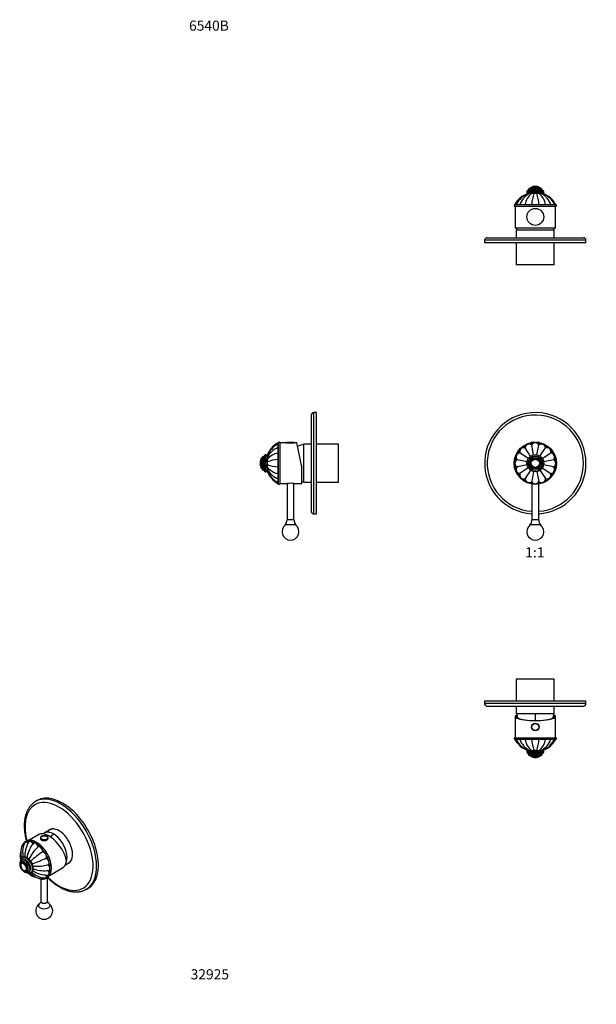
# Model space of a CAD drawing. Units: millimetres. Extents: x -180 to 1044, y 0 to 1165.
# Drawn here: x -180 to 503, y 0 to 1165 of the extents above; entities that cross this region are included whole.
import ezdxf
from ezdxf import colors
from ezdxf.entities.mleader import LeaderData, LeaderLine
from ezdxf.enums import TextEntityAlignment as Align
from ezdxf.math import Vec2, Vec3

# ---------------------------------------------------------------- set-up
doc = ezdxf.new("R2010")
doc.units = ezdxf.units.MM
for name, color, linetype in [('10711', 7, 'Continuous'), ('10732', 7, 'Continuous'), ('14046', 7, 'Continuous'), ('16433', 7, 'Continuous'), ('16434', 7, 'Continuous'), ('16637', 7, 'Continuous'), ('16668', 7, 'Continuous'), ('3324', 7, 'Continuous'), ('80058', 7, 'Continuous'), ('8123', 7, 'Continuous'), ('8417', 7, 'Continuous'), ('DV1_Défaut', 7, 'Continuous'), ('DV4_Défaut', 7, 'Continuous'), ('DV6_Défaut', 7, 'Continuous'), ('DV7_Défaut', 7, 'Continuous'), ('Défaut', 7, 'Continuous')]:
    doc.layers.add(name, color=color, linetype=linetype)
doc.styles.add('SEACAD_ArialB', font='arialbd.ttf')

# ---------------------------------------------------------------- blocks, each defined once
blk = doc.blocks.new('_DOT')
at = {"color": 0}
blk.add_line((0, 0), (-1, 0), dxfattribs=at)
at = {"color": 0, "const_width": 0.333}
blk.add_lwpolyline([(-0.1665, 0, 1), (0.1665, 0, 1)], format="xyb", close=True, dxfattribs=at)
blk = doc.blocks.new('SE')
at = {"layer": 'DV1_Défaut', "color": 7, "linetype": 'Continuous'}
for p, q in [((425.8, 665.1), (426.4, 665.1)), ((425.8, 665.1), (425.8, 665)), ((426.1, 665.4), (434.5, 665.4)), ((434.2, 665.1), (434.8, 665.1)), ((434.8, 665), (434.8, 665.1)), ((424.7, 648.7), (418.1, 658.6)), ((428.3, 650.2), (426, 661.9)), ((432.2, 650.2), (434.6, 661.9)), ((435.8, 648.7), (442.5, 658.6)), ((408.8, 644.7), (420.5, 642.3)), ((422, 646), (412.1, 652.6)), ((438.6, 646), (448.5, 652.6)), ((440.1, 642.3), (451.8, 644.7)), ((420.5, 638.4), (408.8, 636.1)), ((422, 634.8), (412.1, 628.2)), ((424.7, 632.1), (418.1, 622.2)), ((428.3, 630.6), (426, 618.9)), ((432.2, 630.6), (434.6, 618.9)), ((435.8, 632.1), (442.5, 622.2)), ((438.6, 634.8), (448.5, 628.2)), ((451.8, 636.1), (440.1, 638.4)), ((426.3, 615.7), (426.3, 573.4)), ((434.3, 573.4), (434.3, 615.7)), ((434.3, 573.4), (426.3, 573.4)), ((437.1, 567.4), (423.4, 567.4))]:
    blk.add_line(p, q, dxfattribs=at)
for radius in [25, 10, 8.5, 8.25, 6.75, 6, 4.99, 5, 4.84]:
    blk.add_circle((430.3, 640.4), radius, dxfattribs=at)
for centre, radius, start, end in [((430.3, 640.4), 60, 0, 266.1774), ((430.3, 640.4), 57, 0, 265.9759), ((430.3, 640.4), 24, 94.0492, 108.5251), ((426.1, 665.1), 0.304, 90, 180), ((430.3, 640.4), 24, 71.215, 86.2679), ((434.5, 665.1), 0.304, 0, 90), ((430.3, 640.4), 24, 138.9168, 153.688), ((430.3, 640.4), 24, 116.4724, 131.1213), ((430.3, 640.4), 24, 48.7135, 63.867), ((430.3, 640.4), 24, 26.2848, 41.3122), ((430.3, 640.4), 24, 161.3019, 176.283), ((430.3, 640.4), 24, 3.9274, 18.7471), ((430.3, 640.4), 24, 183.7068, 198.8063), ((430.3, 640.4), 24, 206.259, 221.2546), ((430.3, 640.4), 60, 273.8226, 360), ((430.3, 640.4), 57, 274.0241, 360), ((430.3, 640.4), 24, 319.0371, 333.5088), ((430.3, 640.4), 24, 341.4785, 356.1389), ((430.3, 640.4), 24, 228.8719, 243.6656), ((430.3, 640.4), 24, 296.485, 311.0525), ((430.3, 640.4), 24, 251.5122, 266.057), ((430.3, 640.4), 24, 273.9531, 288.5902), ((418.6, 573.4), 7.74, 309.1846, 0), ((442, 573.4), 7.74, 180, 230.8154), ((430.3, 559.4), 10, 126.8699, 53.1301)]:
    blk.add_arc(centre, radius, start, end, dxfattribs=at)
for points in [[(434.6, 661.9), (434.1, 662.7), (433.6, 663.4), (432.1, 664.3), (431.2, 664.6), (429.4, 664.6), (428.5, 664.4), (427, 663.4), (426.4, 662.7), (426, 661.9)], [(418.1, 658.6), (417.3, 658.9), (416.4, 658.9), (414.6, 658.6), (413.8, 658.2), (412.5, 656.9), (412.1, 656.1), (411.7, 654.3), (411.8, 653.4), (412.1, 652.6)], [(426, 661.9), (425.3, 662.4), (424.5, 662.9), (422.8, 663.2), (421.8, 663.1), (420.2, 662.4), (419.5, 661.9), (418.5, 660.4), (418.2, 659.5), (418.1, 658.6)], [(442.5, 658.6), (442.4, 659.5), (442.1, 660.4), (441.1, 661.8), (440.4, 662.4), (438.8, 663.1), (437.8, 663.2), (436.1, 662.9), (435.2, 662.4), (434.6, 661.9)], [(448.5, 652.6), (448.8, 653.4), (448.8, 654.3), (448.5, 656.1), (448.1, 656.9), (446.8, 658.2), (446, 658.6), (444.2, 658.9), (443.3, 658.9), (442.5, 658.6)], [(408.8, 644.7), (408, 644.3), (407.3, 643.7), (406.3, 642.2), (406.1, 641.3), (406.1, 639.5), (406.3, 638.6), (407.3, 637.1), (408, 636.5), (408.8, 636.1)], [(412.1, 652.6), (411.2, 652.5), (410.3, 652.2), (408.8, 651.2), (408.2, 650.5), (407.6, 648.9), (407.5, 647.9), (407.8, 646.2), (408.2, 645.4), (408.8, 644.7)], [(451.8, 644.7), (452.3, 645.4), (452.8, 646.2), (453.1, 647.9), (453, 648.8), (452.3, 650.5), (451.7, 651.2), (450.3, 652.2), (449.4, 652.5), (448.5, 652.6)], [(451.8, 636.1), (452.6, 636.5), (453.2, 637.1), (454.2, 638.6), (454.5, 639.5), (454.5, 641.3), (454.2, 642.2), (453.3, 643.7), (452.6, 644.3), (451.8, 644.7)], [(408.8, 636.1), (408.2, 635.4), (407.8, 634.6), (407.5, 632.9), (407.6, 632), (408.2, 630.3), (408.8, 629.6), (410.3, 628.6), (411.2, 628.3), (412.1, 628.2)], [(448.5, 628.2), (449.4, 628.3), (450.2, 628.6), (451.7, 629.6), (452.3, 630.3), (453, 631.9), (453.1, 632.9), (452.8, 634.6), (452.3, 635.4), (451.8, 636.1)], [(412.1, 628.2), (411.8, 627.4), (411.7, 626.5), (412.1, 624.7), (412.5, 623.9), (413.8, 622.6), (414.6, 622.2), (416.4, 621.9), (417.3, 621.9), (418.1, 622.2)], [(418.1, 622.2), (418.2, 621.3), (418.5, 620.4), (419.5, 619), (420.2, 618.4), (421.8, 617.7), (422.8, 617.6), (424.5, 617.9), (425.3, 618.4), (426, 618.9)], [(426, 618.9), (426.4, 618.1), (427, 617.4), (428.5, 616.5), (429.4, 616.2), (431.2, 616.2), (432.1, 616.4), (433.6, 617.4), (434.2, 618.1), (434.6, 618.9)], [(434.6, 618.9), (435.2, 618.4), (436.1, 617.9), (437.8, 617.6), (438.7, 617.7), (440.4, 618.3), (441.1, 618.9), (442.1, 620.4), (442.4, 621.3), (442.5, 622.2)], [(442.5, 622.2), (443.3, 621.9), (444.2, 621.9), (446, 622.2), (446.8, 622.6), (448.1, 623.9), (448.5, 624.7), (448.8, 626.5), (448.8, 627.4), (448.5, 628.2)]]:
    blk.add_open_spline(points, degree=3, knots=[0, 0, 0, 0, 0.25, 0.25, 0.5, 0.5, 0.75, 0.75, 1, 1, 1, 1], dxfattribs=at)
blk = doc.blocks.new('SE2')
at = {"layer": '10711', "color": 7, "linetype": 'Continuous'}
for centre, radius, start, end in [((-159.8, 179.7), 19.3, 156.2327, 200.7191), ((-151.2, 179.9), 25.7, 154.3012, 185.9822), ((-142.5, 175.7), 31.8, 149.1101, 167.1224), ((-137.5, 168.4), 34.7, 145.0215, 171.6006), ((-123.6, 149.3), 51.1, 133.2379, 153.8169), ((-141.1, 171.4), 30, 141.0894, 145.8126), ((-167, 176), 12.9, 159.1147, 201.5045), ((-157.6, 178.8), 19.3, 184.6768, 194.9921), ((-147.8, 176.5), 26.5, 166.2813, 185.1698), ((-74.5, 66.1), 138.9, 124.4292, 131.9057), ((-155, 174.5), 6.42, 348.3355, 71.6645), ((-208.7, 298.5), 138.9, 288.0934, 295.5708), ((-161.1, 214.4), 51.1, 266.1784, 286.7621), ((-159.7, 163.4), 12.9, 218.5406, 261.1179), ((-152.9, 167.9), 19.3, 219.2579, 263.8045), ((-152.6, 170.2), 19.3, 225.0131, 235.3543), ((-149.7, 179.9), 26.5, 234.818, 253.7174), ((-151.6, 192.8), 34.7, 248.416, 274.9001), ((-148.5, 175.1), 25.6, 233.9809, 265.7325), ((-147.8, 184.8), 31.8, 252.8793, 270.9169), ((-150.8, 187.6), 29.5, 274.2602, 279.1487)]:
    blk.add_arc(centre, radius, start, end, dxfattribs=at)
for points, knots in [([(-175.4, 188.4), (-175.7, 188.5), (-176, 188.5), (-176.8, 188.3), (-177.2, 188), (-177.4, 187.5)], [0.1326778, 0.1326778, 0.1326778, 0.1326778, 0.25, 0.25, 0.4993747, 0.4993747, 0.4993747, 0.4993747]), ([(-170.5, 190.8), (-171, 191.3), (-171.5, 191.6), (-172.7, 192), (-173.3, 192), (-174, 191.6), (-174.2, 191.3), (-174.4, 191)], [0.0356287, 0.0356287, 0.0356287, 0.0356287, 0.25, 0.25, 0.5, 0.5, 0.6532954, 0.6532954, 0.6532954, 0.6532954]), ([(-164.6, 190), (-165.1, 190.8), (-165.7, 191.4), (-166.9, 192.4), (-167.6, 192.8), (-168.7, 192.9), (-169.2, 192.7), (-169.7, 192.2), (-169.7, 192.1), (-169.8, 192)], [0, 0, 0, 0, 0.25, 0.25, 0.5, 0.5, 0.75, 0.75, 0.8026604, 0.8026604, 0.8026604, 0.8026604]), ([(-158.6, 186.5), (-158.9, 187.4), (-159.3, 188.2), (-160.3, 189.6), (-160.9, 190.2), (-162.2, 190.9), (-162.8, 191), (-163.8, 190.8), (-164.2, 190.6), (-164.5, 190.3)], [0, 0, 0, 0, 0.25, 0.25, 0.5, 0.5, 0.75, 0.75, 0.9571477, 0.9571477, 0.9571477, 0.9571477]), ([(-153, 180.6), (-153, 181.4), (-153.2, 182.2), (-153.9, 183.8), (-154.4, 184.6), (-155.6, 185.9), (-156.3, 186.3), (-157.5, 186.7), (-158.1, 186.7), (-158.6, 186.5)], [0, 0, 0, 0, 0.25, 0.25, 0.5, 0.5, 0.75, 0.75, 1, 1, 1, 1]), ([(-146.4, 165.5), (-146, 165.8), (-145.7, 166.3), (-145.5, 167.6), (-145.5, 168.4), (-146, 170), (-146.4, 170.8), (-147.5, 172.2), (-148.1, 172.8), (-148.7, 173.2)], [0, 0, 0, 0, 0.25, 0.25, 0.5, 0.5, 0.75, 0.75, 1, 1, 1, 1]), ([(-146.1, 158.5), (-145.7, 158.6), (-145.3, 158.8), (-144.7, 159.5), (-144.5, 160.1), (-144.5, 161.6), (-144.7, 162.4), (-145.4, 164), (-145.9, 164.8), (-146.4, 165.5)], [0.0417839, 0.0417839, 0.0417839, 0.0417839, 0.25, 0.25, 0.5, 0.5, 0.75, 0.75, 1, 1, 1, 1]), ([(-150.4, 149.6), (-150.1, 149.5), (-149.8, 149.6), (-149, 150), (-148.7, 150.5), (-148.5, 151.7), (-148.5, 152.4), (-148.6, 153)], [0.3482929, 0.3482929, 0.3482929, 0.3482929, 0.5, 0.5, 0.75, 0.75, 0.9645423, 0.9645423, 0.9645423, 0.9645423]), ([(-147.3, 153), (-147.2, 153), (-147.1, 153), (-146.4, 153.2), (-146, 153.5), (-145.5, 154.6), (-145.5, 155.3), (-145.7, 156.9), (-146, 157.7), (-146.4, 158.5)], [0.1983237, 0.1983237, 0.1983237, 0.1983237, 0.25, 0.25, 0.5, 0.5, 0.75, 0.75, 1, 1, 1, 1]), ([(-155, 148.7), (-154.5, 148.6), (-153.9, 148.8), (-153.4, 149.4), (-153.3, 149.6), (-153.2, 149.9)], [0.5025108, 0.5025108, 0.5025108, 0.5025108, 0.75, 0.75, 0.8636689, 0.8636689, 0.8636689, 0.8636689])]:
    blk.add_open_spline(points, degree=3, knots=knots, dxfattribs=at)
at = {"layer": '10732', "color": 7, "linetype": 'Continuous'}
for p, q in [((-178.1, 167), (-178.1, 167)), ((-173.1, 158.3), (-173.1, 158.3))]:
    blk.add_line(p, q, dxfattribs=at)
for centre, radius, start, end in [((-177.2, 165.3), 1.88, 118.9299, 162.8599), ((-174.2, 160.3), 2.22, 245.7789, 299.5979)]:
    blk.add_arc(centre, radius, start, end, dxfattribs=at)
for start_param, end_param in [(3.571107, 5.684655), (0, 3.571107), (5.684655, 6.283185)]:
    blk.add_ellipse((-175.8, 162.5), major_axis=(2.42, -4.19), ratio=0.57735, start_param=start_param, end_param=end_param, dxfattribs=at)
at = {"layer": '14046', "color": 7, "linetype": 'Continuous'}
for p, q in [((-155.8, 196.9), (-155.8, 196.3)), ((-146.8, 196.3), (-146.8, 196.9))]:
    blk.add_line(p, q, dxfattribs=at)
blk.add_ellipse((-151.3, 197.1), major_axis=(-4.2, 0), ratio=0.57735, dxfattribs=at)
for centre, start_param, end_param in [((-151.3, 196.9), 6.260252, 6.283185), ((-151.3, 196.9), 0, 3.141593), ((-151.3, 196.3), 0, 3.141593), ((-151.3, 196.9), 3.141593, 3.17501)]:
    blk.add_ellipse(centre, major_axis=(-4.5, 0), ratio=0.57735, start_param=start_param, end_param=end_param, dxfattribs=at)
blk.add_open_spline([(-146.8, 197), (-146.8, 197), (-146.8, 197.3), (-146.9, 197.6), (-147.2, 198.1), (-147.5, 198.4), (-148, 198.8), (-148.6, 199.1), (-149.2, 199.3), (-149.9, 199.5), (-150.7, 199.6), (-151.4, 199.6), (-152.2, 199.6), (-152.9, 199.4), (-153.6, 199.2), (-154.2, 199), (-154.7, 198.7), (-155.2, 198.3), (-155.5, 197.9), (-155.7, 197.4), (-155.7, 197.1), (-155.8, 196.9)], degree=3, knots=[0, 0, 0, 0, 0.022837, 0.07448, 0.126531, 0.179773, 0.234135, 0.289083, 0.344136, 0.399102, 0.453973, 0.508791, 0.563614, 0.618491, 0.673482, 0.728651, 0.784043, 0.839624, 0.895034, 0.949606, 1, 1, 1, 1], dxfattribs=at)
at = {"layer": '16433', "color": 7, "linetype": 'Continuous'}
for p, q in [((-144.7, 206.5), (-151.4, 202.6)), ((-126.3, 165.1), (-122.2, 167.5))]:
    blk.add_line(p, q, dxfattribs=at)
for centre, major_axis, start_param, end_param in [((-140.2, 183.1), (11.2, -19.5), 0.44344, 3.245119), ((-133.4, 187), (11.2, -19.5), 2.837836, 3.141593), ((-133.3, 187.1), (-11.2, 19.5), 6.032507, 6.283185), ((-133.3, 187.1), (-11.2, 19.5), 0, 0.003143), ((-133.4, 187), (11.2, -19.5), 0, 0.303757), ((-133.3, 187.1), (-11.2, 19.5), 3.13845, 3.39227)]:
    blk.add_ellipse(centre, major_axis=major_axis, ratio=0.57735, start_param=start_param, end_param=end_param, dxfattribs=at)
at = {"layer": '16434', "color": 7, "linetype": 'Continuous'}
for centre, major_axis, start_param, end_param in [((-140.2, 183.1), (11.3, -19.5), 0.441483, 3.245119), ((-133, 174.1), (20, 34.6), 1.043265, 1.178713)]:
    blk.add_ellipse(centre, major_axis=major_axis, ratio=0.57735, start_param=start_param, end_param=end_param, dxfattribs=at)
at = {"layer": '16637', "color": 7, "linetype": 'Continuous'}
for p, q in [((-156.9, 201.2), (-169.2, 194.1)), ((-145.2, 152.5), (-129.7, 161.4))]:
    blk.add_line(p, q, dxfattribs=at)
for centre, major_axis, ratio, start_param, end_param in [((-142.4, 181.8), (15.2, -18.9), 0.446201, 0.537945, 3.073008), ((-141.7, 182.2), (-12, 20.8), 0.57735, 3.141593, 3.748122)]:
    blk.add_ellipse(centre, major_axis=major_axis, ratio=ratio, start_param=start_param, end_param=end_param, dxfattribs=at)
at = {"layer": '16668', "color": 7, "linetype": 'Continuous'}
blk.add_arc((-175.7, 165.7), 30.2, 42.0048, 59.3168, dxfattribs=at)
for centre, major_axis, start_param, end_param in [((-161.5, 170.8), (-12, 20.8), 0.068513, 0.321133), ((-161.5, 170.8), (-12, 20.8), 5.949942, 6.221682), ((-161.5, 170.8), (-12, 20.8), 5.555822, 5.833665), ((-161.5, 170.8), (-12, 20.8), 4.353531, 5.454292), ((-160.2, 171.6), (-12.3, 21.2), 4.304899, 5.085692), ((-161.5, 170.8), (-12, 20.8), 3.972548, 4.263822), ((-161.5, 170.8), (-12, 20.8), 3.206037, 3.469398), ((-161.5, 170.8), (-12, 20.8), 3.583076, 3.863499), ((-161.5, 170.8), (-12, 20.8), 2.818024, 3.074853)]:
    blk.add_ellipse(centre, major_axis=major_axis, ratio=0.57735, start_param=start_param, end_param=end_param, dxfattribs=at)
for points, knots in [([(-160.3, 191.7), (-160.6, 191.8), (-161.2, 192.1), (-162.3, 192.7), (-163.5, 193.2), (-164.8, 193.6), (-166, 193.9), (-167.3, 194.1), (-168.4, 194.1), (-169.6, 194.1), (-170.7, 193.9), (-171.7, 193.6), (-172.7, 193.2), (-173.7, 192.7), (-174.5, 192), (-175.3, 191.3), (-176, 190.5), (-176.7, 189.6), (-177.2, 188.6), (-177.7, 187.5), (-178.1, 186.3), (-178.4, 185.2), (-178.5, 184.5), (-178.5, 184.2)], [0, 0, 0, 0, 0.0074204, 0.0214785, 0.0355434, 0.0495998, 0.0636339, 0.0776276, 0.0915601, 0.1054106, 0.1191641, 0.1328167, 0.1463796, 0.1598794, 0.1733538, 0.1868328, 0.2003546, 0.2139501, 0.2276368, 0.2414173, 0.2552823, 0.269215, 0.2776163, 0.2776163, 0.2776163, 0.2776163]), ([(-158.4, 149.3), (-158, 149.2), (-157.2, 148.9), (-156, 148.6), (-154.8, 148.4), (-153.6, 148.3), (-152.4, 148.3), (-151.3, 148.4), (-150.2, 148.7), (-149.2, 149.1), (-148.3, 149.6), (-147.4, 150.1), (-146.6, 150.8), (-145.8, 151.6), (-145.2, 152.5), (-144.6, 153.5), (-144.1, 154.6), (-143.6, 155.7), (-143.3, 157), (-143.1, 158.3), (-142.9, 159.6), (-142.8, 161.1), (-142.9, 162.5), (-143, 164.1), (-143.2, 165.6), (-143.5, 167.2), (-143.8, 168.6), (-144, 169.3), (-144.1, 169.6)], [0.6490368, 0.6490368, 0.6490368, 0.6490368, 0.6614389, 0.6754819, 0.6894908, 0.7034452, 0.717324, 0.7311097, 0.7447941, 0.7583836, 0.7718999, 0.7853779, 0.7988515, 0.8123556, 0.8259249, 0.8395814, 0.8533323, 0.8671718, 0.8810849, 0.8950526, 0.9090564, 0.9230804, 0.9371128, 0.9511436, 0.9651684, 0.9791849, 0.9931924, 1, 1, 1, 1])]:
    blk.add_open_spline(points, degree=3, knots=knots, dxfattribs=at)
at = {"layer": '3324', "color": 7, "linetype": 'Continuous'}
for start, end in [(131.7461, 0), (0, 48.2539)]:
    blk.add_arc((-151.3, 110.6), 10, start, end, dxfattribs=at)
at = {"layer": '80058', "color": 7, "linetype": 'Continuous'}
for p, q in [((-159.6, 241.2), (-161.7, 240)), ((-101.7, 136.1), (-99.6, 137.3))]:
    blk.add_line(p, q, dxfattribs=at)
for centre, major_axis, start_param, end_param in [((-131.7, 188), (30, -52), 0.000206, 3.141206), ((-129.6, 189.2), (30, -52), 0, 3.141593), ((-133.8, 186.8), (-28.5, 49.4), 0, 1.119234), ((-133.8, 186.8), (-28.5, 49.4), 2.022282, 6.283185), ((-133.8, 186.8), (11.4, -19.7), 0, 3.289979), ((-133.1, 187.2), (11.4, -19.7), 3.172679, 3.289979), ((-133.8, 186.8), (11.4, -19.7), 6.134799, 6.283185), ((-133.1, 187.2), (11.4, -19.7), 6.134799, 6.252099)]:
    blk.add_ellipse(centre, major_axis=major_axis, ratio=0.57735, start_param=start_param, end_param=end_param, dxfattribs=at)
for points, knots in [([(-161.7, 240), (-162, 239.8), (-162.7, 239.4), (-163.9, 238.5), (-165.2, 237.5), (-166.4, 236.3), (-167.6, 235.1), (-168.6, 233.7), (-169.6, 232.3), (-170.6, 230.8), (-171.4, 229.1), (-172.2, 227.4), (-172.8, 225.6), (-173.4, 223.7), (-173.9, 221.8), (-174.3, 219.8), (-174.6, 217.7), (-174.8, 215.5), (-175, 213.3), (-175, 211), (-174.9, 208.7), (-174.8, 206.4), (-174.6, 204), (-174.2, 201.6), (-173.8, 199.1), (-173.3, 196.6), (-172.8, 194.7), (-172.6, 193.6), (-172.5, 193.3)], [0, 0, 0, 0, 0.0113186, 0.0300605, 0.0488104, 0.0675958, 0.0864415, 0.1053676, 0.1243885, 0.1435119, 0.1627394, 0.1820668, 0.2014852, 0.2209828, 0.240546, 0.260161, 0.2798145, 0.2994948, 0.3191919, 0.3388976, 0.3586047, 0.3783079, 0.3980041, 0.4176913, 0.4373684, 0.4570348, 0.4766905, 0.4837062, 0.4837062, 0.4837062, 0.4837062]), ([(-147.3, 149.8), (-146.9, 149.4), (-145.8, 148.4), (-144.2, 146.9), (-142.3, 145.2), (-140.3, 143.7), (-138.4, 142.2), (-136.5, 140.9), (-134.7, 139.8), (-133.7, 139.2), (-133.2, 138.9)], [0.855652, 0.855652, 0.855652, 0.855652, 0.8689518, 0.8886098, 0.90828, 0.9279631, 0.9476592, 0.9673682, 0.9870895, 1, 1, 1, 1]), ([(-133.2, 138.9), (-132.8, 138.7), (-131.9, 138.1), (-130.1, 137.2), (-128.2, 136.3), (-126.2, 135.5), (-124.2, 134.8), (-122.3, 134.2), (-120.3, 133.7), (-118.4, 133.3), (-116.5, 133.1), (-114.6, 133), (-112.8, 133), (-111, 133.1), (-109.3, 133.3), (-107.6, 133.7), (-106, 134.1), (-104.4, 134.7), (-102.9, 135.4), (-102.1, 135.8), (-101.7, 136.1)], [0, 0, 0, 0, 0.031014, 0.089668, 0.148345, 0.207011, 0.265643, 0.324213, 0.382686, 0.441021, 0.499176, 0.557105, 0.614769, 0.672132, 0.729174, 0.785892, 0.842301, 0.898437, 0.954354, 1, 1, 1, 1])]:
    blk.add_open_spline(points, degree=3, knots=knots, dxfattribs=at)
at = {"layer": '8123', "color": 7, "linetype": 'Continuous'}
for p, q in [((-155.3, 148.5), (-155.3, 122)), ((-147.3, 122), (-147.3, 150.3))]:
    blk.add_line(p, q, dxfattribs=at)
for centre, major_axis, start_param, end_param in [((-151.3, 117.1), (6.85, 0), 2.338639, 6.283185), ((-151.3, 122), (4, 0), 3.141593, 6.283185), ((-151.3, 117.1), (6.85, 0), 0, 0.808514)]:
    blk.add_ellipse(centre, major_axis=major_axis, ratio=0.57735, start_param=start_param, end_param=end_param, dxfattribs=at)
for points, knots in [([(-155.3, 122), (-155.3, 121.8), (-155.3, 121.5), (-155.4, 120.9), (-155.6, 120.4), (-155.8, 120.1), (-155.9, 119.9), (-156, 119.9), (-156, 119.9), (-156, 119.9)], [0, 0, 0, 0, 0.0938185, 0.2225382, 0.3400222, 0.4438996, 0.5360354, 0.6198445, 0.6239348, 0.6239348, 0.6239348, 0.6239348]), ([(-146.6, 119.9), (-146.6, 119.9), (-146.6, 119.9), (-146.6, 120), (-146.8, 120.2), (-146.9, 120.5), (-147.1, 120.9), (-147.3, 121.5), (-147.3, 121.8), (-147.3, 122)], [0.2278418, 0.2278418, 0.2278418, 0.2278418, 0.2539897, 0.3596511, 0.4725762, 0.5957208, 0.7315668, 0.8808247, 1, 1, 1, 1])]:
    blk.add_open_spline(points, degree=3, knots=knots, dxfattribs=at)
at = {"layer": '8417', "color": 7, "linetype": 'Continuous'}
for p, q in [((-178, 168.2), (-178.7, 167.8)), ((-177.4, 171.2), (-178.1, 170.7)), ((-176.8, 173.5), (-177.2, 173.3)), ((-172.7, 157.4), (-172, 157.8)), ((-169.8, 156.5), (-169.1, 156.9)), ((-167.2, 156), (-166.8, 156.2))]:
    blk.add_line(p, q, dxfattribs=at)
blk.add_arc((-174.3, 168.5), 5.62, 55.1616, 116.8598, dxfattribs=at)
for centre, major_axis, start_param, end_param in [((-171.8, 164.8), (5, -8.66), 0, 3.141593), ((-175, 163), (3.38, -5.85), 0, 3.792142), ((-173.3, 164), (4.25, -7.36), 0, 3.368201), ((-174, 163.6), (4.13, -7.14), 0.002201, 3.141593), ((-174, 163.6), (4.13, -7.14), 3.141593, 3.151273), ((-175, 163), (3, -5.2), 0, 3.141593), ((-173.3, 164), (4.12, -7.14), 0, 3.141593), ((-172.2, 164.6), (5, -8.66), 0, 3.143327), ((-175, 163), (3.38, -5.85), 5.632636, 6.283185), ((-173.3, 164), (4.25, -7.36), 6.047693, 6.283185), ((-172.2, 164.6), (5, -8.66), 6.281527, 6.283185)]:
    blk.add_ellipse(centre, major_axis=major_axis, ratio=0.57735, start_param=start_param, end_param=end_param, dxfattribs=at)
for major_axis in [(3, -5.2), (2.5, -4.33)]:
    blk.add_ellipse((-175.7, 162.6), major_axis=major_axis, ratio=0.57735, dxfattribs=at)
for points, knots in [([(-178.1, 170.7), (-178.3, 170.6), (-178.7, 170.4), (-179.1, 169.9), (-179.5, 169.3), (-179.8, 168.7), (-180.1, 168), (-180.2, 167.2), (-180.3, 166.3), (-180.2, 165.4), (-180, 164.5), (-179.9, 163.7), (-179.7, 163.3), (-179.7, 163.2)], [0, 0, 0, 0, 0.0316203, 0.0674344, 0.1035277, 0.1404599, 0.1785916, 0.2179817, 0.258369, 0.2993181, 0.3404044, 0.3813925, 0.3939335, 0.3939335, 0.3939335, 0.3939335]), ([(-177.2, 173.3), (-177.3, 173.2), (-177.6, 173.1), (-178.1, 172.7), (-178.5, 172.1), (-179, 171.5), (-179.3, 170.7), (-179.5, 169.9), (-179.6, 169.4), (-179.7, 169), (-179.7, 169)], [0, 0, 0, 0, 0.0136258, 0.0465104, 0.079387, 0.1127039, 0.146811, 0.181875, 0.2178386, 0.2197686, 0.2197686, 0.2197686, 0.2197686]), ([(-166.9, 156.2), (-166.7, 156.3), (-166.4, 156.5), (-165.9, 156.9), (-165.4, 157.5), (-165, 158.1), (-164.7, 158.9), (-164.5, 159.7), (-164.4, 160.6), (-164.3, 161.5), (-164.4, 162.5), (-164.5, 163.5), (-164.8, 164.6), (-165.1, 165.6), (-165.5, 166.6), (-166, 167.6), (-166.6, 168.6), (-167.2, 169.5), (-167.9, 170.4), (-168.6, 171.2), (-169.4, 171.9), (-170.2, 172.5), (-170.8, 172.9), (-171.1, 173.1)], [0, 0, 0, 0, 0.029056, 0.073154, 0.117364, 0.162279, 0.208325, 0.255665, 0.30416, 0.353453, 0.40314, 0.452875, 0.502498, 0.551975, 0.601324, 0.650587, 0.69982, 0.749082, 0.798416, 0.847887, 0.897555, 0.947475, 1, 1, 1, 1]), ([(-177.2, 158.8), (-177, 158.7), (-176.7, 158.3), (-176.1, 157.7), (-175.3, 157.2), (-174.5, 156.7), (-173.7, 156.3), (-172.9, 156.1), (-172.2, 155.9), (-171.4, 155.9), (-170.7, 156.1), (-170.2, 156.3), (-169.9, 156.4), (-169.8, 156.5)], [0.6017308, 0.6017308, 0.6017308, 0.6017308, 0.6258974, 0.6669933, 0.7083774, 0.7500828, 0.7920539, 0.833945, 0.8752054, 0.9111411, 0.9497076, 0.9869357, 1, 1, 1, 1]), ([(-172.1, 155.9), (-171.9, 155.9), (-171.4, 155.7), (-170.6, 155.4), (-169.7, 155.3), (-168.9, 155.4), (-168.1, 155.5), (-167.6, 155.8), (-167.3, 155.9), (-167.2, 156)], [0.7823354, 0.7823354, 0.7823354, 0.7823354, 0.8094464, 0.8469204, 0.8838449, 0.9198375, 0.9546997, 0.9885243, 1, 1, 1, 1])]:
    blk.add_open_spline(points, degree=3, knots=knots, dxfattribs=at)
blk = doc.blocks.new('SE3')
at = {"layer": 'DV4_Défaut', "color": 7, "linetype": 'Continuous'}
for p, q in [((168, 580.4), (168, 700.4)), ((171, 700.4), (168, 700.4)), ((171, 580.4), (171, 700.4)), ((165, 697.4), (165, 583.4)), ((125.7, 663.2), (125.7, 664.6)), ((125.8, 664.4), (125.8, 616.4)), ((127.7, 664.9), (127.7, 615.9)), ((135.8, 664.4), (127.7, 664.4)), ((135.8, 665.1), (144.8, 665.1)), ((135.8, 665.1), (135.8, 664.4)), ((135.8, 664.4), (144.8, 664.4)), ((136.1, 665.4), (144.5, 665.4)), ((144.8, 664.4), (144.8, 665.1)), ((147.8, 664.4), (144.8, 664.4)), ((153.8, 636.1), (147.8, 664.4)), ((125.7, 658.8), (125.7, 663.1)), ((125.7, 652.6), (125.7, 658.9)), ((156, 617.9), (156, 662.9)), ((165, 662.9), (156, 662.9)), ((156, 617.9), (156, 662.9)), ((197, 662.9), (171, 662.9)), ((197, 617.9), (197, 662.9)), ((105.6, 635.6), (105.6, 645.2)), ((105.7, 634.4), (105.7, 646.4)), ((106.7, 646.4), (105.7, 646.4)), ((106.7, 633.6), (106.7, 647.1)), ((108.2, 632.1), (108.2, 648.6)), ((109.2, 648.6), (108.2, 648.6)), ((109.2, 631.9), (109.2, 648.9)), ((110.7, 630.4), (110.7, 650.4)), ((111.2, 650.4), (110.7, 650.4)), ((111.2, 630.4), (111.2, 650.4)), ((112.7, 649.4), (112.7, 648.8)), ((112.7, 648.8), (112.7, 648.9)), ((112.7, 648.8), (112.7, 647.3)), ((112.7, 647.3), (112.7, 647.7)), ((112.7, 647.3), (112.7, 645)), ((112.7, 641.8), (112.7, 645.4)), ((112.7, 645), (112.7, 642)), ((112.7, 642), (112.7, 638.8)), ((125.7, 644.7), (125.7, 652.6)), ((125.8, 645.4), (125.7, 645.4)), ((125.7, 636.1), (125.7, 644.7)), ((104.2, 640.4), (104.2, 640.4)), ((105.7, 634.4), (106.7, 634.4)), ((108.2, 632.1), (109.2, 632.1)), ((110.7, 630.4), (111.2, 630.4)), ((112.7, 635.4), (112.7, 639.1)), ((112.7, 638.8), (112.7, 635.8)), ((112.7, 635.8), (112.7, 633.5)), ((112.7, 633.1), (112.7, 633.6)), ((112.7, 633.5), (112.7, 632)), ((112.7, 632), (112.7, 631.4)), ((125.7, 628.2), (125.7, 636.1)), ((125.7, 635.4), (125.8, 635.4)), ((153.8, 616.4), (153.8, 636.1)), ((125.7, 621.9), (125.7, 628.2)), ((125.7, 617.7), (125.7, 621.9)), ((156, 617.9), (165, 617.9)), ((171, 617.9), (197, 617.9)), ((125.7, 616.2), (125.7, 617.6)), ((127.7, 616.4), (136.3, 616.4)), ((136.3, 616.4), (136.3, 573.4)), ((144.3, 573.4), (144.3, 616.4)), ((144.4, 616.4), (153.8, 616.4)), ((144.3, 573.4), (136.3, 573.4)), ((168, 580.4), (171, 580.4)), ((147.2, 567.4), (133.5, 567.4))]:
    blk.add_line(p, q, dxfattribs=at)
for centre, radius, start, end in [((168, 697.4), 3, 90, 180), ((138.7, 640.4), 27.5, 118.2238, 160.9893), ((126.8, 664.4), 1, 30, 180), ((136.1, 665.1), 0.304, 90, 180), ((144.5, 665.1), 0.304, 0, 90), ((137.3, 639.6), 26.3, 116.1764, 159.4023), ((133.7, 636.9), 23.4, 109.8571, 153.6306), ((166.2, 624.2), 40, 104.7747, 115.9663), ((113.3, 640.4), 9.06, 147.6782, 180), ((105.9, 645.1), 0.32, 122.9713, 147.6782), ((108.2, 647.1), 1.5, 90, 180), ((110.7, 648.9), 1.5, 90, 180), ((111.2, 648.9), 1.5, 0, 90), ((129.5, 631.1), 21.8, 100.0645, 140.3797), ((127.2, 604.2), 40.5, 92.1267, 110.9949), ((113.3, 640.4), 9.06, 180, 212.3218), ((105.9, 635.7), 0.32, 212.3218, 237.0287), ((108.2, 633.6), 1.5, 180, 270), ((110.7, 631.9), 1.5, 180, 270), ((111.2, 631.9), 1.5, 270, 0), ((127.2, 676.6), 40.5, 249.0005, 267.8779), ((129.5, 649.7), 21.8, 219.6203, 259.9355), ((133.6, 643.9), 23.3, 206.37, 250.1682), ((137.3, 641.3), 26.3, 200.5909, 243.7975), ((138.7, 640.4), 27.5, 199.0101, 241.7765), ((166.2, 656.6), 40, 251.9397, 255.2253), ((126.8, 616.4), 1, 180, 330), ((140.3, 592.7), 24, 80.2899, 99.7101), ((168, 583.4), 3, 180, 270), ((128.6, 573.4), 7.74, 309.1846, 0), ((152.1, 573.4), 7.74, 180, 230.8154), ((140.3, 559.4), 10, 126.8699, 53.1301)]:
    blk.add_arc(centre, radius, start, end, dxfattribs=at)
blk = doc.blocks.new('SE5')
at = {"layer": 'DV6_Défaut', "color": 7, "linetype": 'Continuous'}
for p, q in [((430.3, 968.1), (430.3, 968.1)), ((440.3, 961.6), (420.3, 961.6)), ((420.3, 961.6), (420.3, 961.1)), ((440.3, 961.1), (420.3, 961.1)), ((421.3, 959.6), (421.9, 959.6)), ((438.8, 963.1), (421.8, 963.1)), ((423.4, 959.6), (421.9, 959.6)), ((438.5, 964.1), (422, 964.1)), ((422, 964.1), (422, 963.1)), ((423.4, 959.6), (423, 959.6)), ((425.7, 959.6), (423.4, 959.6)), ((437, 965.6), (423.5, 965.6)), ((436.3, 966.6), (424.3, 966.6)), ((424.3, 966.6), (424.3, 965.6)), ((429, 959.6), (425.3, 959.6)), ((435.1, 966.7), (425.4, 966.7)), ((428.7, 959.6), (425.7, 959.6)), ((431.9, 959.6), (428.7, 959.6)), ((432.2, 959.6), (431.6, 959.6)), ((434.9, 959.6), (431.9, 959.6)), ((435.3, 959.6), (434.7, 959.6)), ((437.2, 959.6), (434.9, 959.6)), ((436.3, 965.6), (436.3, 966.6)), ((438.7, 959.6), (437.2, 959.6)), ((437.5, 959.6), (437.2, 959.6)), ((438.5, 963.1), (438.5, 964.1)), ((439.2, 959.6), (438.7, 959.6)), ((440.3, 961.1), (440.3, 961.6)), ((405.8, 944.7), (454.8, 944.7)), ((406.1, 946.6), (407.5, 946.6)), ((406.3, 946.5), (454.3, 946.5)), ((406.3, 944.7), (406.3, 919.4)), ((407.6, 946.6), (411.8, 946.6)), ((411.8, 946.6), (418.1, 946.6)), ((418.1, 946.6), (426, 946.6)), ((425.3, 946.6), (425.3, 946.5)), ((426, 946.6), (434.6, 946.6)), ((434.6, 946.6), (442.5, 946.6)), ((435.3, 946.5), (435.3, 946.6)), ((442.5, 946.6), (448.8, 946.6)), ((448.7, 946.6), (453, 946.6)), ((454.5, 946.6), (453.1, 946.6)), ((454.3, 919.4), (454.3, 944.7)), ((453.9, 918.5), (406.7, 918.5)), ((452.8, 916.3), (407.8, 916.3)), ((407.8, 916.3), (407.8, 907.3)), ((452.8, 916.3), (407.8, 916.3)), ((452.8, 907.3), (452.8, 916.3)), ((490.3, 904.3), (370.3, 904.3)), ((370.3, 904.3), (370.3, 901.3)), ((490.3, 901.3), (370.3, 901.3)), ((373.3, 907.3), (487.3, 907.3)), ((407.8, 901.3), (407.8, 875.3)), ((452.8, 875.3), (452.8, 901.3)), ((490.3, 901.3), (490.3, 904.3)), ((452.8, 875.3), (407.8, 875.3))]:
    blk.add_line(p, q, dxfattribs=at)
blk.add_circle((430.3, 932), 10, dxfattribs=at)
for centre, radius, start, end in [((430.3, 959.1), 9.06, 90, 122.3218), ((430.3, 959.1), 9.06, 57.6782, 90), ((430.3, 933.6), 27.5, 109.0103, 151.7733), ((431.2, 935), 26.3, 110.5909, 153.8012), ((433.8, 938.7), 23.3, 116.3699, 160.1679), ((439.6, 942.8), 21.8, 129.6203, 169.9355), ((421.8, 961.6), 1.5, 90, 180), ((421.8, 961.1), 1.5, 180, 270), ((423.5, 964.1), 1.5, 90, 180), ((425.6, 966.5), 0.32, 122.3218, 147.0287), ((466.5, 945.1), 40.5, 159.0051, 177.8733), ((394.1, 945.1), 40.5, 2.1267, 20.9949), ((421, 942.8), 21.8, 10.0645, 50.3797), ((435, 966.5), 0.32, 32.9713, 57.6782), ((437, 964.1), 1.5, 0, 90), ((426.8, 938.7), 23.4, 19.857, 63.6303), ((429.5, 935.1), 26.3, 26.1788, 69.4024), ((438.8, 961.6), 1.5, 0, 90), ((438.8, 961.1), 1.5, 270, 0), ((430.3, 933.6), 27.5, 28.2269, 70.9887), ((406.3, 945.5), 1, 90, 240), ((454.3, 945.5), 1, 300, 90), ((446.5, 906.1), 40, 161.9397, 165.2253), ((414.1, 906.1), 40, 14.7747, 18.0603), ((373.3, 904.3), 3, 90, 180), ((487.3, 904.3), 3, 0, 90)]:
    blk.add_arc(centre, radius, start, end, dxfattribs=at)
for start_param, end_param in [(3.141593, 3.320462), (-0.178869, 0)]:
    blk.add_ellipse((430.3, 919.4), major_axis=(24, 0), ratio=0.212557, start_param=start_param, end_param=end_param, dxfattribs=at)
blk = doc.blocks.new('SE6')
at = {"layer": 'DV7_Défaut', "color": 7, "linetype": 'Continuous'}
for p, q in [((452.8, 384.9), (407.8, 384.9)), ((407.8, 384.9), (407.8, 358.9)), ((452.8, 358.9), (452.8, 384.9)), ((490.3, 358.9), (370.3, 358.9)), ((370.3, 358.9), (370.3, 355.9)), ((490.3, 355.9), (370.3, 355.9)), ((373.3, 352.9), (487.3, 352.9)), ((407.8, 352.9), (407.8, 343.9)), ((452.8, 343.9), (452.8, 352.9)), ((490.3, 355.9), (490.3, 358.9)), ((406.3, 340.8), (406.3, 315.6)), ((406.7, 341.7), (406.9, 341.7)), ((406.9, 341.7), (408.4, 341.7)), ((408.6, 341.2), (407.1, 341.2)), ((452.8, 343.9), (407.8, 343.9)), ((452.8, 343.9), (407.8, 343.9)), ((430.3, 343.9), (430.3, 335.9)), ((453.5, 341.2), (452, 341.2)), ((452.1, 341.7), (453.7, 341.7)), ((453.9, 341.7), (453.7, 341.7)), ((454.3, 315.6), (454.3, 340.8)), ((405.8, 315.6), (454.8, 315.6)), ((406.1, 313.6), (407.5, 313.6)), ((406.3, 313.7), (454.3, 313.7)), ((411.9, 313.6), (407.6, 313.6)), ((418.1, 313.6), (411.8, 313.6)), ((426, 313.6), (418.1, 313.6)), ((425.3, 313.7), (425.3, 313.6)), ((434.6, 313.6), (426, 313.6)), ((442.5, 313.6), (434.6, 313.6)), ((435.3, 313.6), (435.3, 313.7)), ((448.8, 313.6), (442.5, 313.6)), ((453, 313.6), (448.7, 313.6)), ((454.5, 313.6), (453.1, 313.6)), ((440.3, 299.1), (420.3, 299.1)), ((420.3, 299.1), (420.3, 298.6)), ((440.3, 298.6), (420.3, 298.6)), ((421.3, 300.6), (421.9, 300.6)), ((438.8, 297.1), (421.8, 297.1)), ((421.9, 300.6), (423.4, 300.6)), ((422, 297.1), (422, 296.1)), ((438.5, 296.1), (422, 296.1)), ((423.4, 300.6), (423, 300.6)), ((423.4, 300.6), (425.7, 300.6)), ((437, 294.6), (423.5, 294.6)), ((424.3, 294.6), (424.3, 293.6)), ((436.3, 293.6), (424.3, 293.6)), ((425.8, 300.6), (425.3, 300.6)), ((435.1, 293.5), (425.4, 293.5)), ((425.7, 300.6), (428.7, 300.6)), ((432.3, 300.6), (428.3, 300.6)), ((428.7, 300.6), (431.9, 300.6)), ((430.3, 292.1), (430.3, 292.1)), ((431.9, 300.6), (434.9, 300.6)), ((435.3, 300.6), (434.7, 300.6)), ((434.9, 300.6), (437.2, 300.6)), ((436.3, 293.6), (436.3, 294.6)), ((437.2, 300.6), (438.7, 300.6)), ((437.5, 300.6), (437.2, 300.6)), ((438.5, 296.1), (438.5, 297.1)), ((439.2, 300.6), (438.7, 300.6)), ((440.3, 298.6), (440.3, 299.1))]:
    blk.add_line(p, q, dxfattribs=at)
for radius in [4.5, 4.2]:
    blk.add_circle((430.3, 328.2), radius, dxfattribs=at)
for centre, radius, start, end in [((373.3, 355.9), 3, 180, 270), ((487.3, 355.9), 3, 270, 0), ((446.5, 354.1), 40, 194.7747, 202.9114), ((414.1, 354.1), 40, 337.0886, 345.2253), ((406.3, 314.7), 1, 120, 270), ((454.3, 314.7), 1, 270, 60), ((430.3, 326.6), 27.5, 208.2275, 250.9888), ((431.1, 325.2), 26.3, 206.1806, 249.4025), ((433.8, 321.6), 23.4, 199.8571, 243.631), ((439.6, 317.4), 21.8, 190.0645, 230.3797), ((466.5, 315.1), 40.5, 182.1267, 200.9949), ((394.1, 315.1), 40.5, 339.0051, 357.8733), ((421, 317.4), 21.8, 309.6203, 349.9355), ((426.8, 321.5), 23.3, 296.3698, 340.1665), ((429.4, 325.2), 26.3, 290.5908, 333.7936), ((430.3, 326.6), 27.5, 289.0102, 331.7726), ((421.8, 299.1), 1.5, 90, 180), ((421.8, 298.6), 1.5, 180, 270), ((423.5, 296.1), 1.5, 180, 270), ((425.6, 293.8), 0.32, 212.9713, 237.6782), ((430.3, 301.2), 9.06, 237.6782, 270), ((430.3, 301.2), 9.06, 270, 302.3218), ((435, 293.8), 0.32, 302.3218, 327.0287), ((437, 296.1), 1.5, 270, 0), ((438.8, 299.1), 1.5, 0, 90), ((438.8, 298.6), 1.5, 270, 0)]:
    blk.add_arc(centre, radius, start, end, dxfattribs=at)
for centre, major_axis, ratio, start_param, end_param in [((430.3, 340.8), (-24, 0), 0.212557, -0.178869, 3.320462), ((430.3, 340.8), (-23.2, 0), 0.212557, -0.082575, 3.224168), ((430.3, 341.9), (-23.4, 0), 0.217527, 0.034076, 0.132787), ((430.3, 341.9), (23.4, 0), 0.217527, -0.132787, -0.034076)]:
    blk.add_ellipse(centre, major_axis=major_axis, ratio=ratio, start_param=start_param, end_param=end_param, dxfattribs=at)

msp = doc.modelspace()

# ---------------------------------------------------------------- block references
at = {"layer": 'Défaut'}
for name in ['SE5', 'SE3', 'SE', 'SE6', 'SE2']:
    msp.add_blockref(name, (0, 0), dxfattribs=at)

# ---------------------------------------------------------------- texts
at = {"layer": 'Défaut', "color": 7, "linetype": 'Continuous', "style": 'SEACAD_ArialB'}
msp.add_text('1:1', height=12, dxfattribs=at).set_placement((418.4, 540.9), align=Align.TOP_LEFT)

# ---------------------------------------------------------------- leaders
at = {"layer": 'Défaut', "color": 7, "linetype": 'Continuous'}
ml = msp.add_multileader_mtext('Standard', dxfattribs=at)
ml.set_content('{\\pxsm0.9;\\fSolid Edge ISO|b1||i0||c0|p34;\\W1.;11/01/2023\\P}', color=256)
ml.set_leader_properties()
ml.set_arrow_properties(name='DOT')
ml.build(insert=Vec2(0, 0))
ml.multileader.update_dxf_attribs({"leader_type": 0, "dogleg_length": 0, "arrow_head_size": 12})
ctx = ml.context
ctx.base_point, ctx.char_height, ctx.arrow_head_size, ctx.landing_gap_size = Vec3(756.6, 1158.3), 12, 12, 4.2
notes = []
notes.append((ctx, [(0, (0, 0, 0), (0, 0), (1, 0), 1, [])]))
ctx.mtext.insert = Vec3(758.6, 1164.4)
ml = msp.add_multileader_mtext('Standard', dxfattribs=at)
ml.set_content('{\\pxsm0.9;\\fArial|b1||i0||c0|p34;\\W1.;6540B\\P}', color=256)
ml.set_leader_properties()
ml.set_arrow_properties(name='DOT')
ml.build(insert=Vec2(0, 0))
ml.multileader.update_dxf_attribs({"leader_type": 0, "dogleg_length": 0, "arrow_head_size": 12})
ctx = ml.context
ctx.base_point, ctx.char_height, ctx.arrow_head_size, ctx.landing_gap_size = Vec3(18.2, 1158.3), 12, 12, 4.2
notes.append((ctx, [(0, (0, 0, 0), (0, 0), (1, 0), 1, [])]))
ctx.mtext.insert = Vec3(20.2, 1164.4)
ml = msp.add_multileader_mtext('Standard', dxfattribs=at)
ml.set_content('{\\pxsm0.9;\\fArial|b1||i0||c0|p34;\\W1.;32925\\P}', color=256)
ml.set_leader_properties()
ml.set_arrow_properties(name='DOT')
ml.build(insert=Vec2(0, 0))
ml.multileader.update_dxf_attribs({"leader_type": 0, "dogleg_length": 0, "arrow_head_size": 12})
ctx = ml.context
ctx.base_point, ctx.char_height, ctx.arrow_head_size, ctx.landing_gap_size = Vec3(20.1, 35.4), 12, 12, 4.2
notes.append((ctx, [(0, (0, 0, 0), (0, 0), (1, 0), 1, [])]))
ctx.mtext.insert = Vec3(22.1, 41.5)
for ctx, leaders in notes:
    for number, flags, end, landing, length, lines in leaders:
        leader = LeaderData()
        leader.index, (leader.has_last_leader_line, leader.has_dogleg_vector, leader.attachment_direction) = number, flags
        leader.last_leader_point, leader.dogleg_vector, leader.dogleg_length = Vec3(end), Vec3(landing), length
        for number, points, colour, breaks in lines:
            line = LeaderLine()
            line.index, line.vertices, line.color, line.breaks = number, Vec3.list(points), colors.encode_raw_color(colour), breaks
            leader.lines.append(line)
        ctx.leaders.append(leader)

doc.saveas('drawing.dxf')
